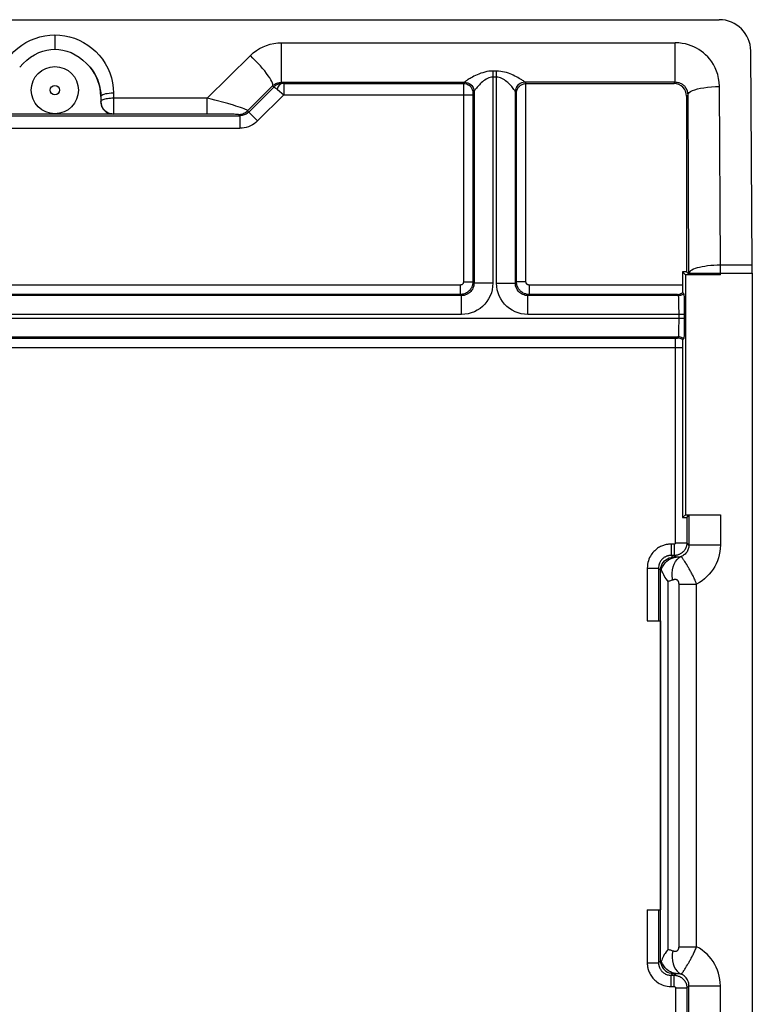
# Model space of a CAD drawing. Units: millimetres. Extents: x -11.5 to 10.7, y -26.2 to 26.5.
# Drawn here: x -0.9 to 10.7, y 10.9 to 26.5 of the extents above; entities that cross this region are included whole.
import ezdxf

# ---------------------------------------------------------------- set-up
doc = ezdxf.new("R2010")
doc.units = ezdxf.units.MM
doc.header["$LTSCALE"] = 19.36
doc.layers.add('ASSI', color=7, linetype='CONTINUOUS')

msp = doc.modelspace()

# ---------------------------------------------------------------- linework, layer by layer
at = {"layer": 'ASSI', "color": 7, "linetype": 'CONTINUOUS'}
for p, q in [((-10.962, 26.53), (10.183, 26.53)), ((10.71, 22.621), (10.686, 26.034)), ((7.108, 25.512), (9.465, 25.512)), ((9.665, 25.312), (9.665, 22.513)), ((0.54, 25.024), (-1.319, 25.024)), ((9.6, 22.513), (9.6, 22.305)), ((9.665, 22.513), (9.6, 22.513)), ((9.645, 22.468), (9.6, 22.513)), ((9.645, 22.468), (9.645, 18.648)), ((10.202, 22.468), (9.645, 22.468)), ((9.665, 22.513), (9.702, 22.476)), ((10.71, 22.492), (10.71, 0.838)), ((9.621, 22.163), (9.601, 22.183)), ((9.624, 22.118), (9.625, 22.09)), ((9.625, 22.09), (9.625, 22.057)), ((9.625, 22.057), (9.626, 21.998)), ((9.626, 21.998), (9.626, 21.932)), ((9.626, 21.932), (9.627, 21.837)), ((9.627, 21.837), (9.627, 21.707)), ((9.626, 21.617), (9.625, 21.559)), ((9.625, 21.559), (9.625, 21.525)), ((9.603, 21.434), (9.621, 21.452)), ((9.645, 18.648), (9.601, 18.603)), ((9.645, 18.648), (10.202, 18.648)), ((9.668, 18.605), (9.702, 18.639)), ((9.038, 16.958), (9.248, 16.958)), ((9.248, 16.958), (9.248, 12.358)), ((9.038, 12.358), (9.248, 12.358))]:
    msp.add_line(p, q, dxfattribs=at)
at = {"layer": 'ASSI', "color": 250, "linetype": 'CONTINUOUS'}
for p, q in [((-0.39, 26.287), (-0.39, 26.058)), ((3.218, 25.533), (3.218, 26.162)), ((3.218, 26.162), (9.485, 26.162)), ((9.485, 25.533), (9.485, 26.162)), ((2.036, 25.279), (2.722, 25.958)), ((6.581, 25.712), (6.581, 22.337)), ((6.639, 25.712), (6.581, 25.712)), ((6.639, 22.337), (6.639, 25.712)), ((6.639, 25.616), (6.581, 25.616)), ((2.676, 25.079), (3.075, 25.475)), ((3.093, 25.457), (2.696, 25.06)), ((3.093, 25.457), (3.075, 25.475)), ((3.142, 25.427), (3.152, 25.419)), ((3.152, 25.419), (3.254, 25.335)), ((3.215, 25.533), (6.131, 25.533)), ((3.218, 25.533), (3.235, 25.516)), ((3.254, 25.515), (3.235, 25.516)), ((3.254, 25.515), (3.254, 25.335)), ((3.254, 25.515), (6.114, 25.515)), ((6.113, 25.506), (6.113, 25.484)), ((6.113, 25.484), (6.113, 22.355)), ((6.131, 25.533), (6.114, 25.515)), ((6.272, 25.436), (6.278, 25.409)), ((6.279, 25.411), (6.281, 25.383)), ((6.942, 25.411), (6.94, 25.383)), ((6.949, 25.436), (6.942, 25.409)), ((7.11, 25.512), (7.09, 25.533)), ((9.485, 25.533), (7.09, 25.533)), ((7.108, 22.355), (7.108, 25.512)), ((9.465, 25.512), (9.485, 25.533)), ((10.202, 22.621), (10.189, 25.465)), ((0.343, 25.308), (0.343, 25.227)), ((0.543, 25.359), (0.543, 25.279)), ((0.543, 25.279), (0.543, 25.027)), ((2.036, 25.279), (0.543, 25.279)), ((2.036, 25.027), (2.036, 25.279)), ((3.254, 25.335), (2.837, 24.918)), ((3.254, 25.335), (6.263, 25.335)), ((6.263, 25.35), (6.263, 25.344)), ((6.263, 25.344), (6.263, 22.355)), ((6.281, 25.383), (6.264, 25.365)), ((6.281, 25.385), (6.281, 22.337)), ((6.939, 22.337), (6.939, 25.385)), ((6.958, 25.365), (6.94, 25.383)), ((6.958, 22.355), (6.958, 25.365)), ((9.665, 25.312), (9.689, 25.336)), ((9.702, 22.492), (9.689, 25.336)), ((0.343, 25.222), (0.343, 25.227)), ((-3.333, 25.001), (2.554, 25.001)), ((2.17, 25.027), (0.543, 25.027)), ((2.319, 25.026), (2.17, 25.027)), ((2.412, 25.025), (2.319, 25.026)), ((2.554, 25.001), (2.534, 25.021)), ((2.554, 25.001), (2.554, 24.801)), ((2.837, 24.918), (2.676, 25.079)), ((-3.333, 24.801), (2.554, 24.801)), ((10.202, 22.468), (10.202, 22.621)), ((10.71, 22.621), (10.202, 22.621)), ((9.702, 22.492), (9.702, 22.476)), ((9.702, 22.492), (10.71, 22.492)), ((6.063, 22.305), (-6.842, 22.305)), ((6.063, 22.305), (6.063, 22.155)), ((6.113, 22.355), (6.263, 22.355)), ((6.263, 22.355), (6.281, 22.337)), ((6.581, 22.337), (6.281, 22.337)), ((6.639, 22.337), (6.939, 22.337)), ((6.958, 22.355), (6.939, 22.337)), ((7.108, 22.355), (6.958, 22.355)), ((7.158, 22.305), (7.158, 22.155)), ((9.6, 22.305), (7.158, 22.305)), ((6.082, 22.137), (-6.861, 22.137)), ((6.063, 22.155), (-6.842, 22.155)), ((6.063, 22.155), (6.082, 22.137)), ((6.082, 21.837), (6.082, 22.137)), ((7.158, 22.155), (7.139, 22.137)), ((7.139, 21.837), (7.139, 22.137)), ((9.536, 22.137), (7.139, 22.137)), ((9.518, 22.155), (7.158, 22.155)), ((9.536, 22.137), (9.518, 22.155)), ((9.541, 22.063), (9.54, 22.083)), ((9.542, 22.042), (9.541, 22.063)), ((9.542, 22.01), (9.542, 22.042)), ((9.543, 21.978), (9.542, 22.01)), ((9.543, 21.937), (9.543, 21.978)), ((6.082, 21.837), (-6.861, 21.837)), ((9.627, 21.837), (7.139, 21.837)), ((9.544, 21.887), (9.543, 21.937)), ((9.544, 21.779), (9.544, 21.887)), ((-10.406, 21.779), (9.627, 21.779)), ((9.542, 21.61), (9.543, 21.652)), ((9.543, 21.652), (9.544, 21.702)), ((9.544, 21.722), (9.544, 21.779)), ((9.544, 21.702), (9.544, 21.722)), ((-10.315, 21.479), (9.536, 21.479)), ((9.518, 21.461), (9.536, 21.479)), ((9.541, 21.556), (9.542, 21.577)), ((9.541, 21.537), (9.541, 21.556)), ((9.542, 21.577), (9.542, 21.61)), ((-10.273, 21.46), (9.492, 21.46)), ((9.488, 18.2), (9.488, 21.46)), ((9.492, 21.46), (9.499, 21.46)), ((9.499, 21.46), (9.503, 21.46)), ((9.503, 21.46), (9.508, 21.46)), ((9.51, 21.46), (9.511, 21.46)), ((-10.38, 21.31), (9.601, 21.31)), ((9.668, 18.605), (9.668, 18.2)), ((9.702, 18.639), (9.702, 18.166)), ((10.202, 18.648), (10.202, 18.166)), ((9.488, 18.2), (9.668, 18.2)), ((9.702, 18.166), (9.668, 18.2)), ((9.418, 18.18), (9.418, 18)), ((9.468, 18.18), (9.418, 18.18)), ((9.468, 18.18), (9.468, 18)), ((10.202, 18.166), (9.702, 18.166)), ((9.468, 18), (9.418, 18)), ((9.447, 17.971), (9.418, 18)), ((9.498, 17.97), (9.447, 17.971)), ((9.498, 17.97), (9.468, 18)), ((9.038, 17.8), (9.038, 16.958)), ((9.038, 17.8), (9.218, 17.8)), ((9.218, 17.8), (9.218, 16.958)), ((9.251, 17.768), (9.218, 17.8)), ((9.251, 11.548), (9.251, 17.768)), ((9.37, 11.729), (9.37, 17.587)), ((9.544, 11.771), (9.544, 17.545)), ((9.544, 17.545), (9.824, 17.545)), ((9.824, 11.771), (9.824, 17.545)), ((9.038, 12.358), (9.038, 11.515)), ((9.218, 12.358), (9.218, 11.515)), ((9.544, 11.771), (9.824, 11.771)), ((9.038, 11.515), (9.218, 11.515)), ((9.251, 11.548), (9.218, 11.515)), ((9.665, 11.459), (9.677, 11.48)), ((9.447, 11.344), (9.418, 11.315)), ((9.418, 11.135), (9.418, 11.315)), ((9.418, 11.315), (9.468, 11.315)), ((9.447, 11.344), (9.498, 11.345)), ((9.468, 11.315), (9.498, 11.345)), ((9.468, 11.135), (9.468, 11.315)), ((9.418, 11.135), (9.468, 11.135)), ((9.668, 11.115), (9.702, 11.149)), ((9.702, 7.026), (9.702, 11.149)), ((9.702, 11.149), (10.202, 11.149)), ((10.202, 7.018), (10.202, 11.149)), ((9.488, 11.115), (9.488, 1.555)), ((9.488, 11.115), (9.668, 11.115)), ((9.668, 11.115), (9.668, 7.06))]:
    msp.add_line(p, q, dxfattribs=at)
for points in [[(-1.322, 25.359), (-1.318, 25.443), (-1.306, 25.524), (-1.288, 25.603), (-1.263, 25.681), (-1.231, 25.757), (-1.192, 25.83), (-1.148, 25.898), (-1.097, 25.962), (-1.042, 26.021), (-0.982, 26.075), (-0.918, 26.124), (-0.85, 26.166), (-0.778, 26.203), (-0.704, 26.233), (-0.628, 26.257), (-0.55, 26.274), (-0.471, 26.284), (-0.39, 26.287)], [(-0.39, 26.287), (-0.31, 26.284), (-0.231, 26.274), (-0.155, 26.257), (-0.079, 26.234), (-0.004, 26.204), (0.067, 26.168), (0.135, 26.126), (0.2, 26.077), (0.261, 26.023), (0.316, 25.964), (0.367, 25.9), (0.412, 25.831), (0.451, 25.759), (0.483, 25.682), (0.509, 25.604), (0.527, 25.524), (0.539, 25.443), (0.543, 25.359)], [(2.722, 25.958), (2.768, 26), (2.817, 26.037), (2.868, 26.069), (2.923, 26.097), (2.98, 26.121), (3.038, 26.139), (3.097, 26.152), (3.157, 26.159), (3.218, 26.162)], [(10.189, 25.465), (10.184, 25.533), (10.175, 25.596), (10.161, 25.656), (10.142, 25.712), (10.119, 25.765), (10.093, 25.814), (10.065, 25.859), (10.034, 25.9), (10.001, 25.937), (9.968, 25.971), (9.932, 26.002), (9.896, 26.03), (9.859, 26.055), (9.821, 26.077), (9.78, 26.097), (9.738, 26.115), (9.693, 26.131), (9.646, 26.143), (9.595, 26.153), (9.542, 26.159), (9.485, 26.162)], [(3.075, 25.475), (3.079, 25.486), (3.079, 25.501), (3.074, 25.521), (3.064, 25.545), (3.049, 25.573), (3.03, 25.604), (3.007, 25.638), (2.98, 25.674), (2.95, 25.713), (2.917, 25.753), (2.881, 25.794), (2.843, 25.836), (2.804, 25.877), (2.763, 25.918), (2.722, 25.958)], [(0.171, 25.775), (0.205, 25.731), (0.236, 25.684), (0.264, 25.635), (0.287, 25.584), (0.307, 25.531), (0.322, 25.476), (0.333, 25.421), (0.34, 25.364), (0.343, 25.308)], [(6.581, 25.712), (6.55, 25.711), (6.518, 25.708), (6.487, 25.703), (6.454, 25.695), (6.421, 25.686), (6.39, 25.676), (6.36, 25.665), (6.331, 25.652), (6.304, 25.64), (6.28, 25.629), (6.258, 25.617), (6.238, 25.606), (6.22, 25.596), (6.204, 25.586), (6.19, 25.578), (6.177, 25.57), (6.166, 25.563), (6.157, 25.556), (6.149, 25.551), (6.143, 25.546), (6.138, 25.542), (6.135, 25.539), (6.132, 25.536), (6.132, 25.534)], [(7.089, 25.534), (7.088, 25.537), (7.084, 25.541), (7.077, 25.547), (7.067, 25.554), (7.055, 25.562), (7.04, 25.572), (7.022, 25.583), (7.002, 25.595), (6.98, 25.608), (6.957, 25.62), (6.933, 25.633), (6.907, 25.645), (6.882, 25.656), (6.855, 25.667), (6.828, 25.677), (6.799, 25.687), (6.768, 25.695), (6.737, 25.702), (6.706, 25.707), (6.673, 25.71), (6.639, 25.712)], [(6.581, 25.616), (6.561, 25.614), (6.54, 25.61), (6.518, 25.604), (6.496, 25.594), (6.475, 25.582), (6.454, 25.569), (6.433, 25.554), (6.414, 25.538), (6.397, 25.523), (6.381, 25.507), (6.366, 25.492), (6.352, 25.478), (6.34, 25.465), (6.33, 25.453), (6.32, 25.441), (6.312, 25.431), (6.305, 25.422), (6.298, 25.413), (6.293, 25.406), (6.289, 25.4), (6.286, 25.395), (6.284, 25.391), (6.282, 25.387), (6.281, 25.385)], [(6.939, 25.385), (6.938, 25.389), (6.936, 25.394), (6.931, 25.401), (6.925, 25.41), (6.917, 25.421), (6.907, 25.434), (6.895, 25.448), (6.881, 25.464), (6.867, 25.48), (6.851, 25.496), (6.835, 25.513), (6.818, 25.528), (6.801, 25.543), (6.783, 25.558), (6.765, 25.571), (6.746, 25.583), (6.726, 25.594), (6.705, 25.603), (6.683, 25.609), (6.662, 25.614), (6.639, 25.616)], [(3.075, 25.475), (3.087, 25.486), (3.1, 25.495), (3.113, 25.504), (3.127, 25.512), (3.142, 25.518), (3.157, 25.523), (3.172, 25.527), (3.187, 25.53), (3.203, 25.532)], [(3.235, 25.516), (3.226, 25.515), (3.217, 25.515), (3.208, 25.514), (3.199, 25.512), (3.189, 25.51), (3.18, 25.508), (3.17, 25.505), (3.16, 25.501), (3.151, 25.497), (3.141, 25.492), (3.131, 25.487), (3.121, 25.481), (3.112, 25.474), (3.102, 25.466), (3.093, 25.457)], [(3.093, 25.457), (3.094, 25.458), (3.096, 25.457), (3.099, 25.457), (3.101, 25.456), (3.104, 25.454), (3.108, 25.452), (3.111, 25.45), (3.115, 25.447), (3.119, 25.445), (3.124, 25.441), (3.128, 25.438), (3.133, 25.435), (3.137, 25.431), (3.142, 25.427)], [(3.235, 25.516), (3.223, 25.514), (3.211, 25.51), (3.2, 25.504), (3.189, 25.495), (3.179, 25.485), (3.169, 25.472), (3.161, 25.457), (3.153, 25.441), (3.147, 25.423)], [(3.203, 25.532), (3.205, 25.532), (3.208, 25.532), (3.21, 25.532), (3.213, 25.533), (3.215, 25.533)], [(6.114, 25.515), (6.114, 25.515), (6.114, 25.514), (6.113, 25.512), (6.113, 25.506)], [(6.114, 25.515), (6.14, 25.513), (6.165, 25.506), (6.189, 25.495), (6.21, 25.48), (6.228, 25.462), (6.243, 25.44), (6.254, 25.417), (6.261, 25.391), (6.264, 25.365)], [(6.132, 25.534), (6.131, 25.534), (6.131, 25.534), (6.131, 25.534), (6.131, 25.533), (6.131, 25.533), (6.131, 25.533), (6.131, 25.533), (6.131, 25.533), (6.131, 25.533)], [(6.131, 25.533), (6.157, 25.53), (6.182, 25.524), (6.206, 25.512), (6.227, 25.497), (6.246, 25.479), (6.261, 25.458)], [(6.132, 25.534), (6.158, 25.532), (6.183, 25.525), (6.206, 25.514), (6.228, 25.499), (6.246, 25.481), (6.261, 25.46), (6.272, 25.436)], [(7.09, 25.533), (7.064, 25.53), (7.039, 25.524), (7.015, 25.512), (6.994, 25.497), (6.975, 25.479), (6.96, 25.458), (6.949, 25.434)], [(7.089, 25.534), (7.063, 25.532), (7.038, 25.525), (7.014, 25.514), (6.993, 25.499), (6.975, 25.481), (6.96, 25.46)], [(7.09, 25.533), (7.09, 25.533), (7.09, 25.533), (7.09, 25.533), (7.09, 25.533), (7.09, 25.533), (7.09, 25.534), (7.09, 25.534), (7.089, 25.534), (7.089, 25.534)], [(9.689, 25.336), (9.687, 25.355), (9.684, 25.373), (9.68, 25.39), (9.674, 25.406), (9.668, 25.421), (9.66, 25.434), (9.652, 25.447), (9.643, 25.459), (9.634, 25.469), (9.624, 25.479), (9.614, 25.487), (9.603, 25.495), (9.592, 25.502), (9.582, 25.509), (9.57, 25.514), (9.558, 25.519), (9.545, 25.524), (9.531, 25.527), (9.517, 25.53), (9.501, 25.532), (9.485, 25.533)], [(9.689, 25.336), (9.694, 25.353), (9.707, 25.369), (9.729, 25.385), (9.758, 25.4), (9.795, 25.414), (9.838, 25.427), (9.887, 25.438), (9.941, 25.447), (9.999, 25.455), (10.06, 25.46), (10.124, 25.464), (10.189, 25.465)], [(0.543, 25.359), (0.508, 25.359), (0.475, 25.356), (0.444, 25.352), (0.415, 25.347), (0.391, 25.341), (0.371, 25.333), (0.356, 25.325), (0.346, 25.317), (0.343, 25.308)], [(0.543, 25.279), (0.519, 25.278), (0.495, 25.277), (0.471, 25.275), (0.448, 25.272), (0.426, 25.268), (0.406, 25.264), (0.388, 25.259), (0.372, 25.253), (0.36, 25.247), (0.351, 25.24), (0.345, 25.234), (0.343, 25.227)], [(2.158, 25.249), (2.098, 25.264), (2.036, 25.279)], [(2.365, 25.193), (2.318, 25.206), (2.158, 25.249)], [(6.264, 25.365), (6.264, 25.365), (6.263, 25.365), (6.263, 25.365), (6.263, 25.364), (6.263, 25.364), (6.263, 25.363), (6.263, 25.362), (6.263, 25.361), (6.263, 25.36), (6.263, 25.359)], [(6.263, 25.358), (6.263, 25.356), (6.263, 25.35)], [(6.281, 25.385), (6.281, 25.385), (6.281, 25.384), (6.281, 25.384), (6.281, 25.384), (6.281, 25.383), (6.281, 25.383), (6.281, 25.383), (6.281, 25.383), (6.281, 25.383)], [(6.94, 25.383), (6.94, 25.383), (6.94, 25.383), (6.94, 25.383), (6.94, 25.383), (6.94, 25.384), (6.94, 25.384), (6.94, 25.384), (6.94, 25.385), (6.939, 25.385)], [(2.676, 25.079), (2.675, 25.083), (2.669, 25.088), (2.659, 25.095), (2.642, 25.102), (2.621, 25.111), (2.595, 25.121), (2.564, 25.132), (2.53, 25.143), (2.492, 25.155), (2.453, 25.168), (2.365, 25.193)], [(0.543, 25.027), (0.518, 25.029), (0.511, 25.03)], [(2.534, 25.021), (2.532, 25.021), (2.526, 25.022), (2.516, 25.022), (2.502, 25.023), (2.485, 25.023), (2.464, 25.024), (2.412, 25.025)], [(2.534, 25.021), (2.552, 25.022), (2.569, 25.024), (2.586, 25.028), (2.603, 25.033), (2.619, 25.04), (2.634, 25.048), (2.649, 25.057), (2.663, 25.068), (2.676, 25.079)], [(2.696, 25.06), (2.683, 25.048), (2.669, 25.037), (2.654, 25.028), (2.639, 25.02), (2.622, 25.013), (2.606, 25.008), (2.589, 25.004), (2.571, 25.002), (2.554, 25.001)], [(2.837, 24.918), (2.811, 24.895), (2.783, 24.873), (2.754, 24.855), (2.723, 24.839), (2.691, 24.825), (2.657, 24.815), (2.624, 24.807), (2.589, 24.803), (2.554, 24.801)], [(10.202, 22.621), (10.15, 22.62), (10.099, 22.618), (10.049, 22.614), (10, 22.609), (9.954, 22.603), (9.911, 22.596), (9.87, 22.587), (9.833, 22.578), (9.8, 22.567), (9.772, 22.556), (9.748, 22.544), (9.728, 22.531), (9.714, 22.519), (9.705, 22.505), (9.702, 22.492)], [(6.113, 22.355), (6.113, 22.352), (6.113, 22.348), (6.112, 22.345), (6.111, 22.342), (6.11, 22.338), (6.109, 22.335), (6.107, 22.332), (6.106, 22.329), (6.104, 22.326), (6.101, 22.323), (6.099, 22.32), (6.096, 22.318), (6.093, 22.315), (6.09, 22.313), (6.087, 22.311), (6.084, 22.31), (6.08, 22.308), (6.076, 22.307), (6.072, 22.306), (6.068, 22.305), (6.063, 22.305)], [(6.263, 22.355), (6.263, 22.342), (6.261, 22.328), (6.259, 22.314), (6.256, 22.301), (6.251, 22.288), (6.246, 22.275), (6.24, 22.262), (6.233, 22.25), (6.225, 22.238), (6.216, 22.226), (6.206, 22.215), (6.195, 22.205), (6.184, 22.196), (6.172, 22.187), (6.159, 22.18), (6.145, 22.173), (6.131, 22.167), (6.115, 22.162), (6.099, 22.158), (6.081, 22.156), (6.063, 22.155)], [(6.281, 22.337), (6.28, 22.316), (6.277, 22.295), (6.272, 22.274), (6.264, 22.255), (6.255, 22.236), (6.243, 22.219), (6.23, 22.203), (6.216, 22.188), (6.2, 22.175), (6.182, 22.164), (6.164, 22.154), (6.144, 22.147), (6.124, 22.141), (6.103, 22.138), (6.082, 22.137)], [(6.581, 22.337), (6.578, 22.283), (6.57, 22.231), (6.557, 22.181), (6.538, 22.132), (6.514, 22.086), (6.485, 22.042), (6.453, 22.002), (6.417, 21.966), (6.377, 21.934), (6.334, 21.905), (6.287, 21.881), (6.238, 21.862), (6.188, 21.848), (6.136, 21.84), (6.082, 21.837)], [(7.139, 21.837), (7.086, 21.84), (7.034, 21.848), (6.984, 21.862), (6.935, 21.88), (6.888, 21.905), (6.845, 21.933), (6.805, 21.965), (6.769, 22.001), (6.736, 22.041), (6.708, 22.084), (6.684, 22.131), (6.665, 22.18), (6.651, 22.23), (6.643, 22.283), (6.639, 22.337)], [(7.139, 22.137), (7.118, 22.138), (7.097, 22.141), (7.077, 22.147), (7.058, 22.154), (7.039, 22.164), (7.022, 22.175), (7.006, 22.188), (6.991, 22.202), (6.978, 22.218), (6.967, 22.236), (6.957, 22.254), (6.949, 22.274), (6.944, 22.294), (6.941, 22.315), (6.939, 22.337)], [(7.158, 22.155), (7.144, 22.156), (7.131, 22.157), (7.117, 22.159), (7.104, 22.163), (7.091, 22.167), (7.078, 22.172), (7.065, 22.178), (7.052, 22.185), (7.04, 22.193), (7.029, 22.202), (7.018, 22.212), (7.008, 22.223), (6.999, 22.234), (6.99, 22.246), (6.982, 22.259), (6.976, 22.273), (6.97, 22.287), (6.965, 22.303), (6.961, 22.319), (6.959, 22.337), (6.958, 22.355)], [(7.158, 22.305), (7.154, 22.305), (7.151, 22.306), (7.148, 22.306), (7.144, 22.307), (7.141, 22.308), (7.138, 22.309), (7.135, 22.311), (7.131, 22.313), (7.128, 22.315), (7.126, 22.317), (7.123, 22.319), (7.12, 22.322), (7.118, 22.325), (7.116, 22.328), (7.114, 22.331), (7.112, 22.335), (7.111, 22.338), (7.11, 22.342), (7.109, 22.346), (7.108, 22.351), (7.108, 22.355)], [(9.621, 22.163), (9.608, 22.155), (9.595, 22.149), (9.581, 22.143), (9.566, 22.14), (9.551, 22.137), (9.536, 22.137)], [(9.54, 22.083), (9.54, 22.092), (9.54, 22.101), (9.539, 22.109), (9.539, 22.116), (9.538, 22.123), (9.538, 22.128), (9.537, 22.133), (9.537, 22.135), (9.536, 22.137)], [(9.536, 21.479), (9.536, 21.479), (9.537, 21.48), (9.537, 21.481), (9.537, 21.482), (9.537, 21.484), (9.538, 21.486), (9.538, 21.489), (9.538, 21.492), (9.539, 21.495), (9.539, 21.499), (9.539, 21.504), (9.539, 21.509), (9.54, 21.515), (9.54, 21.521), (9.541, 21.537)], [(9.621, 21.452), (9.608, 21.46), (9.595, 21.467), (9.581, 21.472), (9.566, 21.476), (9.551, 21.478), (9.536, 21.479)], [(9.513, 21.461), (9.514, 21.461), (9.515, 21.461), (9.516, 21.461), (9.517, 21.461), (9.518, 21.461), (9.518, 21.461), (9.518, 21.461)], [(9.603, 21.434), (9.59, 21.442), (9.577, 21.449), (9.563, 21.454), (9.548, 21.458), (9.533, 21.46), (9.518, 21.461)], [(9.488, 18.2), (9.488, 18.199), (9.488, 18.197), (9.488, 18.196), (9.488, 18.195), (9.487, 18.194), (9.487, 18.192), (9.486, 18.191), (9.485, 18.19), (9.485, 18.189), (9.484, 18.187), (9.483, 18.187), (9.482, 18.186), (9.481, 18.185), (9.48, 18.184), (9.48, 18.184), (9.479, 18.183), (9.478, 18.182), (9.477, 18.182), (9.476, 18.182), (9.475, 18.181), (9.474, 18.181), (9.474, 18.181), (9.473, 18.18), (9.472, 18.18), (9.47, 18.18), (9.469, 18.18), (9.468, 18.18)], [(9.668, 18.2), (9.668, 18.187), (9.667, 18.175), (9.664, 18.162), (9.661, 18.148), (9.657, 18.135), (9.652, 18.122), (9.646, 18.109), (9.64, 18.097), (9.632, 18.086), (9.624, 18.075), (9.616, 18.065), (9.607, 18.057), (9.599, 18.049), (9.59, 18.042), (9.582, 18.036), (9.573, 18.03), (9.565, 18.025), (9.557, 18.021), (9.548, 18.017), (9.539, 18.013), (9.531, 18.01), (9.521, 18.007), (9.512, 18.005), (9.502, 18.003), (9.491, 18.001), (9.48, 18), (9.468, 18)], [(9.418, 18.18), (9.405, 18.18), (9.392, 18.179), (9.379, 18.178), (9.366, 18.176), (9.352, 18.174), (9.339, 18.172), (9.325, 18.168), (9.31, 18.164), (9.296, 18.16), (9.281, 18.154), (9.266, 18.148), (9.25, 18.141), (9.235, 18.133), (9.219, 18.124), (9.204, 18.114), (9.188, 18.102), (9.173, 18.09), (9.157, 18.076), (9.142, 18.062), (9.128, 18.045), (9.114, 18.028), (9.1, 18.008), (9.088, 17.988), (9.076, 17.966), (9.066, 17.942), (9.056, 17.916), (9.049, 17.89), (9.043, 17.861), (9.04, 17.831), (9.038, 17.8)], [(9.702, 18.166), (9.701, 18.15), (9.699, 18.134), (9.696, 18.118), (9.692, 18.103), (9.686, 18.088), (9.679, 18.074), (9.672, 18.06), (9.663, 18.047), (9.653, 18.035), (9.642, 18.023), (9.63, 18.013), (9.618, 18.003), (9.605, 17.995), (9.591, 17.987), (9.576, 17.981)], [(10.202, 18.166), (10.2, 18.113), (10.194, 18.062), (10.184, 18.011), (10.171, 17.962), (10.155, 17.914), (10.135, 17.867), (10.112, 17.823), (10.085, 17.779), (10.056, 17.738), (10.023, 17.7), (9.988, 17.663), (9.951, 17.629), (9.911, 17.598), (9.869, 17.57), (9.824, 17.545)], [(9.418, 18), (9.411, 18), (9.405, 18), (9.398, 17.999), (9.391, 17.998), (9.384, 17.997), (9.376, 17.996), (9.369, 17.994), (9.361, 17.992), (9.354, 17.989), (9.346, 17.986), (9.338, 17.983), (9.33, 17.979), (9.322, 17.975), (9.313, 17.97), (9.305, 17.965), (9.297, 17.959), (9.289, 17.953), (9.281, 17.946), (9.273, 17.938), (9.265, 17.929), (9.258, 17.92), (9.251, 17.91), (9.244, 17.899), (9.238, 17.887), (9.233, 17.875), (9.228, 17.861), (9.224, 17.847), (9.221, 17.832), (9.219, 17.816), (9.218, 17.8)], [(9.262, 17.782), (9.28, 17.818), (9.301, 17.851), (9.324, 17.881), (9.35, 17.907), (9.377, 17.929), (9.406, 17.946), (9.436, 17.959), (9.467, 17.967), (9.498, 17.97)], [(9.444, 17.609), (9.437, 17.664), (9.435, 17.719), (9.439, 17.77), (9.449, 17.819), (9.465, 17.863), (9.486, 17.902), (9.512, 17.935), (9.542, 17.961), (9.576, 17.981)], [(9.576, 17.981), (9.563, 17.977), (9.549, 17.974), (9.536, 17.972), (9.523, 17.97), (9.51, 17.97), (9.498, 17.97)], [(9.634, 17.905), (9.628, 17.915), (9.622, 17.924), (9.617, 17.932), (9.611, 17.94), (9.606, 17.948), (9.601, 17.955), (9.596, 17.961), (9.592, 17.967), (9.588, 17.972), (9.584, 17.975), (9.581, 17.978), (9.578, 17.98), (9.576, 17.981)], [(9.653, 17.876), (9.647, 17.886), (9.634, 17.905)], [(9.824, 17.545), (9.816, 17.565), (9.808, 17.585), (9.799, 17.604), (9.791, 17.623), (9.783, 17.64), (9.775, 17.657), (9.767, 17.673), (9.759, 17.689), (9.751, 17.704), (9.744, 17.719), (9.736, 17.733), (9.729, 17.746), (9.721, 17.76), (9.714, 17.773), (9.707, 17.785), (9.7, 17.797), (9.693, 17.809), (9.686, 17.821), (9.679, 17.833), (9.673, 17.844), (9.666, 17.855), (9.653, 17.876)], [(9.444, 17.609), (9.432, 17.605), (9.419, 17.6), (9.407, 17.597), (9.395, 17.593), (9.382, 17.59), (9.37, 17.587)], [(9.544, 17.545), (9.544, 17.55), (9.543, 17.555), (9.543, 17.559), (9.542, 17.563), (9.542, 17.567), (9.541, 17.571), (9.54, 17.575), (9.539, 17.578), (9.537, 17.581), (9.536, 17.584), (9.535, 17.587), (9.533, 17.59), (9.531, 17.592), (9.53, 17.595), (9.528, 17.597), (9.526, 17.599), (9.524, 17.601), (9.522, 17.603), (9.52, 17.605), (9.518, 17.607), (9.515, 17.608), (9.513, 17.61), (9.51, 17.611), (9.507, 17.613), (9.504, 17.614), (9.501, 17.615), (9.498, 17.615), (9.494, 17.616), (9.491, 17.617), (9.487, 17.617), (9.483, 17.617), (9.479, 17.617), (9.474, 17.617), (9.47, 17.616), (9.465, 17.615), (9.46, 17.614), (9.455, 17.613), (9.45, 17.611), (9.444, 17.609)], [(9.444, 11.706), (9.449, 11.704), (9.454, 11.703), (9.459, 11.702), (9.464, 11.701), (9.468, 11.7), (9.472, 11.699), (9.477, 11.699), (9.481, 11.699), (9.484, 11.699), (9.488, 11.699), (9.491, 11.699), (9.495, 11.7), (9.498, 11.7), (9.501, 11.701), (9.504, 11.702), (9.507, 11.703), (9.51, 11.704), (9.512, 11.705), (9.515, 11.707), (9.517, 11.708), (9.519, 11.71), (9.521, 11.712), (9.523, 11.714), (9.525, 11.716), (9.527, 11.718), (9.529, 11.72), (9.531, 11.722), (9.532, 11.725), (9.534, 11.727), (9.535, 11.73), (9.536, 11.732), (9.538, 11.735), (9.539, 11.738), (9.54, 11.741), (9.541, 11.744), (9.541, 11.748), (9.542, 11.751), (9.543, 11.754), (9.543, 11.758), (9.543, 11.762), (9.544, 11.766), (9.544, 11.771)], [(9.677, 11.48), (9.684, 11.491), (9.691, 11.502), (9.698, 11.514), (9.704, 11.526), (9.711, 11.538), (9.718, 11.55), (9.725, 11.563), (9.732, 11.576), (9.739, 11.589), (9.746, 11.602), (9.753, 11.615), (9.76, 11.629), (9.767, 11.643), (9.774, 11.657), (9.781, 11.672), (9.788, 11.687), (9.795, 11.703), (9.802, 11.719), (9.81, 11.735), (9.817, 11.753), (9.824, 11.771)], [(10.202, 11.149), (10.2, 11.2), (10.194, 11.251), (10.185, 11.3), (10.173, 11.349), (10.156, 11.397), (10.137, 11.444), (10.113, 11.489), (10.087, 11.533), (10.058, 11.575), (10.025, 11.614), (9.99, 11.651), (9.952, 11.685), (9.912, 11.717), (9.869, 11.745), (9.824, 11.771)], [(9.37, 11.729), (9.382, 11.726), (9.395, 11.723), (9.407, 11.719), (9.419, 11.715), (9.432, 11.711), (9.444, 11.706)], [(9.444, 11.706), (9.437, 11.651), (9.435, 11.597), (9.439, 11.545), (9.449, 11.497), (9.465, 11.452), (9.486, 11.413), (9.512, 11.38), (9.542, 11.354), (9.576, 11.335)], [(9.038, 11.515), (9.038, 11.503), (9.039, 11.49), (9.04, 11.476), (9.042, 11.463), (9.044, 11.45), (9.047, 11.436), (9.05, 11.422), (9.054, 11.407), (9.058, 11.393), (9.064, 11.378), (9.07, 11.363), (9.077, 11.347), (9.085, 11.332), (9.094, 11.316), (9.105, 11.301), (9.116, 11.285), (9.128, 11.27), (9.142, 11.255), (9.157, 11.24), (9.173, 11.225), (9.191, 11.211), (9.21, 11.198), (9.23, 11.185), (9.253, 11.173), (9.276, 11.163), (9.302, 11.154), (9.329, 11.146), (9.357, 11.141), (9.387, 11.137), (9.418, 11.135)], [(9.218, 11.515), (9.218, 11.509), (9.219, 11.502), (9.219, 11.495), (9.22, 11.488), (9.221, 11.481), (9.223, 11.474), (9.224, 11.466), (9.226, 11.459), (9.229, 11.451), (9.232, 11.443), (9.235, 11.435), (9.239, 11.427), (9.243, 11.419), (9.248, 11.411), (9.253, 11.402), (9.259, 11.394), (9.265, 11.386), (9.273, 11.378), (9.28, 11.37), (9.289, 11.363), (9.298, 11.355), (9.308, 11.348), (9.319, 11.342), (9.331, 11.335), (9.344, 11.33), (9.357, 11.325), (9.371, 11.321), (9.386, 11.318), (9.402, 11.316), (9.418, 11.315)], [(9.498, 11.345), (9.467, 11.348), (9.436, 11.356), (9.406, 11.369), (9.377, 11.386), (9.35, 11.408), (9.324, 11.434), (9.301, 11.464), (9.28, 11.497), (9.262, 11.534)], [(9.646, 11.429), (9.652, 11.438), (9.665, 11.459)], [(9.468, 11.315), (9.481, 11.315), (9.494, 11.314), (9.507, 11.312), (9.52, 11.308), (9.533, 11.304), (9.546, 11.3), (9.559, 11.294), (9.572, 11.287), (9.584, 11.279), (9.595, 11.27), (9.606, 11.26), (9.617, 11.25), (9.626, 11.238), (9.635, 11.226), (9.643, 11.213), (9.65, 11.199), (9.656, 11.185), (9.661, 11.169), (9.665, 11.152), (9.667, 11.134), (9.668, 11.115)], [(9.498, 11.345), (9.51, 11.346), (9.523, 11.345), (9.535, 11.344), (9.549, 11.342), (9.562, 11.339), (9.576, 11.335)], [(9.576, 11.335), (9.578, 11.335), (9.581, 11.337), (9.584, 11.339), (9.587, 11.343), (9.591, 11.347), (9.594, 11.352), (9.599, 11.358), (9.603, 11.364), (9.608, 11.371), (9.613, 11.378), (9.618, 11.385), (9.623, 11.393), (9.629, 11.402), (9.634, 11.411), (9.646, 11.429)], [(9.702, 11.149), (9.701, 11.169), (9.698, 11.188), (9.693, 11.207), (9.687, 11.226), (9.678, 11.244), (9.668, 11.261), (9.656, 11.277), (9.643, 11.292), (9.628, 11.305), (9.612, 11.317), (9.594, 11.327), (9.576, 11.335)], [(9.468, 11.135), (9.47, 11.135), (9.471, 11.135), (9.472, 11.135), (9.473, 11.135), (9.475, 11.134), (9.476, 11.134), (9.477, 11.133), (9.479, 11.133), (9.48, 11.132), (9.481, 11.131), (9.482, 11.13), (9.483, 11.129), (9.484, 11.128), (9.485, 11.127), (9.486, 11.125), (9.486, 11.124), (9.487, 11.122), (9.487, 11.121), (9.488, 11.119), (9.488, 11.117), (9.488, 11.115)]]:
    msp.add_lwpolyline(points, dxfattribs=at)
at = {"layer": 'ASSI', "color": 7, "linetype": 'CONTINUOUS'}
for points in [[(-0.95, 25.775), (-0.894, 25.835), (-0.836, 25.888), (-0.776, 25.934), (-0.713, 25.973), (-0.647, 26.005), (-0.582, 26.029), (-0.518, 26.046), (-0.454, 26.056), (-0.39, 26.058)], [(-0.39, 26.058), (-0.326, 26.056), (-0.261, 26.046), (-0.197, 26.029), (-0.132, 26.005), (-0.066, 25.973), (-0.003, 25.934), (0.057, 25.888), (0.115, 25.835), (0.171, 25.775)], [(6.958, 25.365), (6.958, 25.373), (6.959, 25.381), (6.96, 25.388), (6.962, 25.396), (6.964, 25.404), (6.966, 25.411), (6.969, 25.419), (6.973, 25.426), (6.976, 25.434), (6.981, 25.441), (6.985, 25.448), (6.991, 25.455), (6.996, 25.462), (7.003, 25.468), (7.01, 25.475), (7.017, 25.481), (7.026, 25.487), (7.035, 25.493), (7.045, 25.498), (7.056, 25.502), (7.068, 25.506), (7.081, 25.509), (7.095, 25.512), (7.11, 25.512)], [(0.511, 25.03), (0.493, 25.033), (0.469, 25.041), (0.445, 25.053), (0.423, 25.067), (0.403, 25.084), (0.386, 25.104), (0.371, 25.126), (0.359, 25.15), (0.35, 25.175), (0.345, 25.201), (0.343, 25.222)], [(9.518, 22.155), (9.525, 22.155), (9.532, 22.156), (9.539, 22.157), (9.546, 22.159), (9.554, 22.16), (9.561, 22.162), (9.568, 22.165), (9.574, 22.168), (9.581, 22.171), (9.588, 22.175), (9.595, 22.179), (9.601, 22.183)], [(9.621, 22.163), (9.622, 22.162), (9.622, 22.159), (9.622, 22.154), (9.623, 22.147), (9.623, 22.139), (9.624, 22.129), (9.624, 22.118)], [(9.627, 21.707), (9.626, 21.639), (9.626, 21.617)], [(9.625, 21.525), (9.624, 21.498), (9.624, 21.486), (9.623, 21.476), (9.623, 21.468), (9.622, 21.462), (9.622, 21.457), (9.622, 21.454), (9.621, 21.452)], [(9.603, 21.434), (9.603, 21.434), (9.603, 21.431), (9.602, 21.426), (9.602, 21.42), (9.602, 21.412), (9.602, 21.402), (9.601, 21.389), (9.601, 21.36)], [(9.601, 21.36), (9.601, 21.345), (9.601, 18.603)], [(9.256, 17.807), (9.263, 17.836), (9.275, 17.864), (9.291, 17.889), (9.311, 17.913), (9.334, 17.932), (9.36, 17.948), (9.387, 17.961), (9.417, 17.968), (9.447, 17.971)], [(9.251, 17.768), (9.251, 17.774), (9.251, 17.781), (9.252, 17.788), (9.253, 17.794), (9.254, 17.801), (9.256, 17.807)], [(9.256, 17.807), (9.257, 17.803), (9.258, 17.799), (9.258, 17.794), (9.26, 17.79), (9.261, 17.786), (9.262, 17.781)], [(9.37, 17.587), (9.343, 17.622), (9.319, 17.656), (9.3, 17.689), (9.284, 17.721), (9.271, 17.752), (9.262, 17.781)], [(9.37, 11.729), (9.353, 11.708), (9.338, 11.687), (9.323, 11.665), (9.309, 11.644), (9.297, 11.622), (9.286, 11.6), (9.277, 11.578), (9.268, 11.556), (9.262, 11.534)], [(9.256, 11.508), (9.254, 11.515), (9.253, 11.521), (9.252, 11.528), (9.251, 11.534), (9.251, 11.541), (9.251, 11.548)], [(9.262, 11.534), (9.261, 11.529), (9.26, 11.525), (9.258, 11.521), (9.258, 11.517), (9.257, 11.513), (9.256, 11.508)], [(9.256, 11.508), (9.263, 11.479), (9.275, 11.452), (9.291, 11.426), (9.311, 11.403), (9.334, 11.383), (9.36, 11.367), (9.387, 11.355), (9.417, 11.347), (9.447, 11.344)]]:
    msp.add_lwpolyline(points, dxfattribs=at)
msp.add_circle((-0.39, 25.408), 0.375, dxfattribs=at)
at = {"layer": 'ASSI', "color": 250, "linetype": 'CONTINUOUS'}
msp.add_circle((-0.39, 25.408), 0.075, dxfattribs=at)
at = {"layer": 'ASSI', "color": 7, "linetype": 'CONTINUOUS'}
msp.add_arc((-0.39, 25.308), 0.73, 0, 39.8406, dxfattribs=at)
for centre, major_axis, ratio, start_param, end_param in [((10.186, 26.033), (0.468, -0.179), 0.99063, 0.369134, 1.939245), ((9.465, 25.312), (-0.141, -0.141), 0.999695, 2.356347, 3.926839), ((0.54, 25.224), (0.141, 0.141), 0.999695, -3.926839, -2.356347), ((10.697, 22.492), (0, 0.5), 0.026186, -1.570796, -1.308997), ((9.603, 22.305), (0, 0.15), 0.017455, -4.712389, -3.761276), ((9.488, 18.605), (0.18, 0), 0.017455, -0.895125, -0.017453)]:
    msp.add_ellipse(centre, major_axis=major_axis, ratio=ratio, start_param=start_param, end_param=end_param, dxfattribs=at)

doc.saveas('drawing.dxf')
